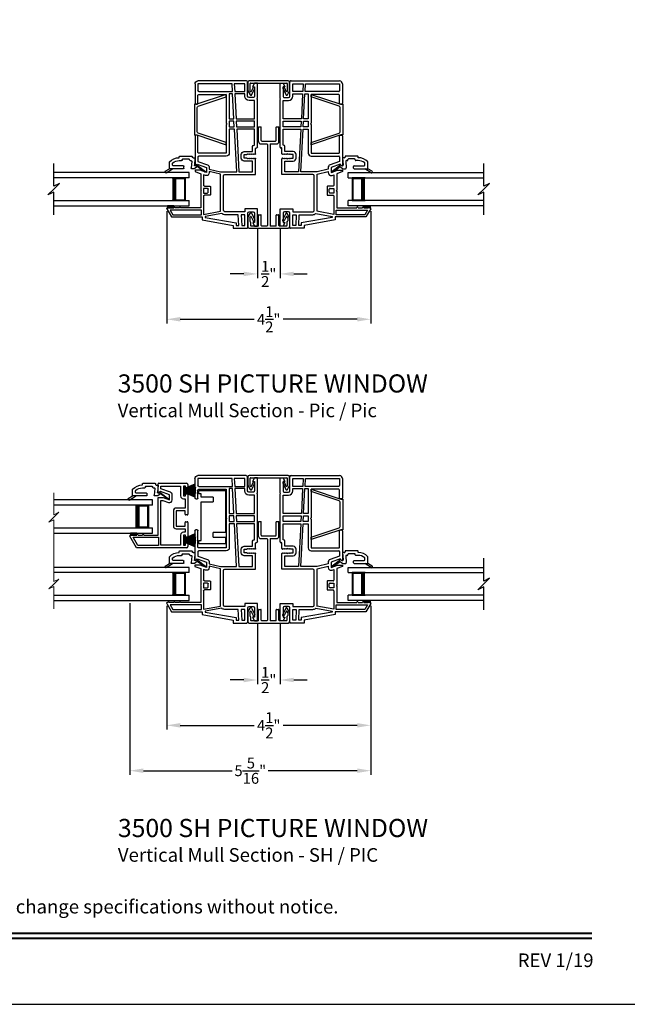
# Model space of a CAD drawing. Extents: x 102 to 170, y 88 to 132.
# Drawn here: x 121.9 to 135.3, y 88 to 109.7 of the extents above; entities that cross this region are included whole.
import ezdxf
from ezdxf.enums import TextEntityAlignment as Align

# ---------------------------------------------------------------- set-up
doc = ezdxf.new("R2010")
doc.units = 0
doc.header["$MEASUREMENT"] = 0
doc.layers.get('0').update_dxf_attribs({"linetype": 'CONTINUOUS'})
doc.layers.get('DEFPOINTS').update_dxf_attribs({"linetype": 'CONTINUOUS'})
doc.layers.add('Dim', color=7, linetype='CONTINUOUS')
doc.styles.add('Arial', font='arial.ttf')
doc.dimstyles.new('M-4', dxfattribs={"dimtxt": 0.24, "dimasz": 0.3, "dimexe": 0.09375, "dimexo": 0.0625, "dimgap": 0.09, "dimtad": 0, "dimdec": 5, "dimzin": 0, "dimdsep": 46, "dimlunit": 4, "dimtxsty": 'Arial', "dimcen": 0, "dimclrd": 7, "dimclre": 7, "dimclrt": 7, "dimadec": 0, "dimazin": 0, "dimtfac": 1, "dimtdec": 5, "dimtofl": 0, "dimtmove": 0, "dimatfit": 3, "dimfxl": 1, "dimtolj": 1, "dimtzin": 0, "dimarcsym": 0})

# ---------------------------------------------------------------- blocks, each defined once
blk = doc.blocks.new('GL BD V3 HEAD 008')
for p, q in [((-0.042, 0.205), (0.076, 0.034)), ((0.11, 0.032), (-0.029, 0.215)), ((0.076, 0.034), (0.031, -0.023)), ((0.096, -0.009), (0.11, 0.032)), ((0.031, -0.023), (0.031, -0.085)), ((0.193, -0.087), (0.048, -0.1)), ((0.271, -0.015), (0.112, -0.029)), ((0.209, -0.121), (0.209, -0.102)), ((0.224, -0.136), (0.231, -0.136)), ((0.246, -0.281), (0.246, -0.151)), ((0.271, -0.056), (0.271, -0.015)), ((0.296, -0.071), (0.286, -0.071)), ((0.311, -0.346), (0.311, -0.086)), ((0.031, -0.273), (0.031, -0.576)), ((0.046, -0.258), (0.081, -0.258)), ((0.096, -0.273), (0.096, -0.496)), ((0.209, -0.361), (0.209, -0.311)), ((0.224, -0.296), (0.231, -0.296)), ((0.274, -0.361), (0.296, -0.361)), ((-0.06, -0.649), (0.031, -0.509)), ((-0.027, -0.673), (0.031, -0.576)), ((0.031, -0.576), (0.18, -0.576)), ((0.111, -0.511), (0.146, -0.511))]:
    blk.add_line(p, q)
for centre, radius, start, end in [((-0.035, 0.21), 0.008, 37.3224, 214.6547), ((0.046, -0.085), 0.015, 180, 275), ((0.11, -0.014), 0.015, 160.5139, 275), ((0.194, -0.102), 0.015, 0, 95), ((0.224, -0.121), 0.015, 180, 270), ((0.231, -0.151), 0.015, 0.0014, 90), ((0.286, -0.056), 0.015, 180, 270), ((0.296, -0.086), 0.015, 0.0014, 90), ((0.046, -0.273), 0.015, 90, 180), ((0.081, -0.273), 0.015, 0, 90), ((-0.019, -0.361), 0.228, 320.6501, 359.9896), ((-0.019, -0.361), 0.293, 312.7796, 359.9896), ((0.224, -0.311), 0.015, 90, 180), ((0.231, -0.281), 0.015, 270, 0.0024), ((0.296, -0.346), 0.015, 270, 0.0024), ((-0.043, -0.66), 0.02, 147.0365, 320.8119), ((0.111, -0.496), 0.015, 180, 270), ((0.146, -0.496), 0.015, 270, 320.6501)]:
    blk.add_arc(centre, radius, start, end)
blk = doc.blocks.new('WES V3 SH 5')
for p, q in [((0.375, 0.5), (0.089, 0.5)), ((0.089, 0.5), (0.089, 0)), ((0.089, 0), (0.089, 0)), ((0.089, 0), (0.375, 0))]:
    blk.add_line(p, q)
for points, const_width in [([(0.089, 0.485), (0.33, 0.485)], 0.03), ([(0.104, 0.485), (0.104, 0.015)], 0.03), ([(0.33, 0.5), (0.33, 0)], 0.09), ([(0.089, 0.015), (0.33, 0.015)], 0.03)]:
    blk.add_lwpolyline(points, dxfattribs=dict(const_width=const_width))
at = {"lineweight": 18}
blk.add_point((0.375, 0.5), dxfattribs=at)
blk = doc.blocks.new('A$C5D900A53')
for p, q in [((0, 0.73), (2.988, 0.73)), ((0, 0.615), (0, 0.73)), ((0, 0.615), (2.988, 0.615)), ((2.988, 0.115), (0, 0.115)), ((0, 0), (0, 0.115)), ((2.988, 0), (0, 0))]:
    blk.add_line(p, q)
blk.add_blockref('WES V3 SH 5', (0, 0.115))
blk = doc.blocks.new('A$C63267E99')
for p, q in [((0.696, 0.256), (0.568, 0.128)), ((0.632, 0.128), (0.696, 0.256)), ((0.504, 0.128), (0, 0.128)), ((0.44, 0), (0.504, 0.128)), ((0.568, 0.128), (0.44, 0)), ((1.136, 0.128), (0.632, 0.128))]:
    blk.add_line(p, q)
blk = doc.blocks.new('INT 13mm MULL COVER')
for p, q in [((-0.05, 0.179), (-0.05, -0.679)), ((0, 0.209), (-0.02, 0.209)), ((0.172, 0.209), (0, 0.209)), ((0, -0.649), (0, 0.149)), ((0.01, 0.159), (0.178, 0.159)), ((0.202, 0.145), (0.096, 0.096)), ((0.113, 0.06), (0.254, 0.125)), ((0.255, 0.161), (0.172, 0.209)), ((0.178, 0.159), (0.202, 0.145)), ((0.096, -0.596), (0.202, -0.645)), ((0.254, -0.625), (0.113, -0.56)), ((0.202, -0.645), (0.178, -0.659)), ((-0.02, -0.709), (0, -0.709)), ((0, -0.709), (0.172, -0.709)), ((0.178, -0.659), (0.01, -0.659)), ((0.172, -0.709), (0.255, -0.661))]:
    blk.add_line(p, q)
for centre, radius, start, end in [((-0.02, 0.179), 0.03, 90, 180), ((0.01, 0.149), 0.01, 90, 180), ((0.104, 0.078), 0.02, 115, 295), ((0.245, 0.143), 0.02, 295, 60), ((0.01, -0.649), 0.01, 180, 270), ((0.104, -0.578), 0.02, 65, 245), ((0.245, -0.643), 0.02, 300, 65), ((-0.02, -0.679), 0.03, 180, 270)]:
    blk.add_arc(centre, radius, start, end)
blk = doc.blocks.new('A$C15193A32')
for p, q in [((0.234, 1.911), (0.234, 2.226)), ((0.244, 2.236), (0.284, 2.236)), ((0.294, 1.936), (0.294, 2.226)), ((0.624, 1.936), (0.624, 2.226)), ((0.634, 2.236), (0.674, 2.236)), ((0.684, 1.911), (0.684, 2.226)), ((0.284, 1.861), (0.419, 1.861)), ((0.309, 1.921), (0.609, 1.921)), ((0.429, 1.851), (0.429, 0.06)), ((0.489, 1.851), (0.489, 0.06)), ((0.499, 1.861), (0.634, 1.861)), ((0, 0.236), (0, 0.03)), ((0.001, 0.241), (0.05, 0.325)), ((0.04, 0.226), (0.04, 0.164)), ((0.041, 0.231), (0.055, 0.255)), ((0.073, 0.254), (0.115, 0.164)), ((0.085, 0.323), (0.152, 0.181)), ((0.234, 0.06), (0.234, 0.29)), ((0.244, 0.3), (0.284, 0.3)), ((0.294, 0.06), (0.294, 0.29)), ((0.624, 0.06), (0.624, 0.29)), ((0.634, 0.3), (0.674, 0.3)), ((0.684, 0.06), (0.684, 0.29)), ((0.833, 0.323), (0.766, 0.181)), ((0.845, 0.254), (0.803, 0.164)), ((0.877, 0.231), (0.863, 0.255)), ((0.917, 0.241), (0.868, 0.325)), ((0.878, 0.226), (0.878, 0.164)), ((0.918, 0.236), (0.918, 0.03)), ((0.03, 0), (0.888, 0)), ((0.057, 0.143), (0.043, 0.157)), ((0.06, 0.136), (0.06, 0.06)), ((0.224, 0.05), (0.07, 0.05)), ((0.419, 0.05), (0.304, 0.05)), ((0.614, 0.05), (0.499, 0.05)), ((0.853, 0.05), (0.694, 0.05)), ((0.858, 0.136), (0.858, 0.06)), ((0.861, 0.143), (0.875, 0.157))]:
    blk.add_line(p, q)
for centre, radius, start, end in [((0.244, 2.226), 0.01, 90, 180), ((0.284, 2.226), 0.01, 0, 90), ((0.634, 2.226), 0.01, 90, 180), ((0.674, 2.226), 0.01, 0, 90), ((0.284, 1.911), 0.05, 180, 270), ((0.309, 1.936), 0.015, 180, 270), ((0.419, 1.851), 0.01, 360, 90), ((0.499, 1.851), 0.01, 90, 180), ((0.609, 1.936), 0.015, 270, 0), ((0.634, 1.911), 0.05, 270, 0), ((0.01, 0.236), 0.01, 150, 180), ((0.05, 0.226), 0.01, 150, 180), ((0.067, 0.315), 0.02, 25, 150), ((0.064, 0.25), 0.01, 25, 150), ((0.244, 0.29), 0.01, 90, 180), ((0.284, 0.29), 0.01, 0, 90), ((0.634, 0.29), 0.01, 90, 180), ((0.674, 0.29), 0.01, 0, 90), ((0.851, 0.315), 0.02, 30, 155), ((0.854, 0.25), 0.01, 30, 155), ((0.868, 0.226), 0.01, 0, 30), ((0.908, 0.236), 0.01, 0, 30), ((0.03, 0.03), 0.03, 180, 270), ((0.05, 0.164), 0.01, 180, 225), ((0.05, 0.136), 0.01, 0, 45), ((0.07, 0.06), 0.01, 180, 270), ((0.134, 0.172), 0.02, 205, 25), ((0.224, 0.06), 0.01, 270, 0), ((0.304, 0.06), 0.01, 180, 270), ((0.419, 0.06), 0.01, 270, 360), ((0.499, 0.06), 0.01, 180, 270), ((0.614, 0.06), 0.01, 270, 0), ((0.694, 0.06), 0.01, 180, 270), ((0.784, 0.172), 0.02, 155, 335), ((0.848, 0.06), 0.01, 270, 0), ((0.868, 0.136), 0.01, 135, 180), ((0.868, 0.164), 0.01, 315, 0), ((0.888, 0.03), 0.03, 270, 0)]:
    blk.add_arc(centre, radius, start, end)
blk = doc.blocks.new('*D330')
at = {"layer": 'DEFPOINTS', "color": 0, "transparency": 16777216}
for p in [(125.168, 105.548), (129.667, 105.548), (125.168, 103.104)]:
    blk.add_point(p, dxfattribs=at)
at = {"layer": 'Dim', "color": 7, "lineweight": -2, "transparency": 16777216}
for p, q in [((125.168, 105.486), (125.168, 103.01)), ((129.667, 105.486), (129.667, 103.01)), ((125.468, 103.104), (127.097, 103.104)), ((129.367, 103.104), (127.737, 103.104))]:
    blk.add_line(p, q, dxfattribs=at)
at = {"layer": 'Dim', "color": 7, "transparency": 16777216}
for points in [[(125.468, 103.154), (125.468, 103.054), (125.168, 103.104)], [(129.367, 103.154), (129.367, 103.054), (129.667, 103.104)]]:
    blk.add_solid(points, dxfattribs=at)
at = {"layer": 'Dim', "color": 7, "transparency": 16777216, "insert": (127.417, 103.104), "char_height": 0.24, "attachment_point": 5, "style": 'Arial'}
blk.add_mtext('\\A1;4{\\H1x;\\S1/2;}"', dxfattribs=at)
blk = doc.blocks.new('*D331')
at = {"layer": 'DEFPOINTS', "color": 0, "transparency": 16777216}
for p in [(127.167, 105.16), (127.667, 105.16), (127.167, 104.104)]:
    blk.add_point(p, dxfattribs=at)
at = {"layer": 'Dim', "color": 7, "lineweight": -2, "transparency": 16777216}
for p, q in [((127.167, 105.098), (127.167, 104.01)), ((127.667, 105.098), (127.667, 104.01)), ((126.867, 104.104), (126.567, 104.104)), ((127.967, 104.104), (128.267, 104.104))]:
    blk.add_line(p, q, dxfattribs=at)
at = {"layer": 'Dim', "color": 7, "transparency": 16777216}
for points in [[(126.867, 104.154), (126.867, 104.054), (127.167, 104.104)], [(127.967, 104.154), (127.967, 104.054), (127.667, 104.104)]]:
    blk.add_solid(points, dxfattribs=at)
at = {"layer": 'Dim', "color": 7, "transparency": 16777216, "insert": (127.417, 104.104), "char_height": 0.24, "attachment_point": 5, "style": 'Arial'}
blk.add_mtext('\\A1;{\\H1x;\\S1/2;}"', dxfattribs=at)
blk = doc.blocks.new('A$C7D9E70CE')
for p, q in [((0, 1.18), (0.59, 1.18)), ((0, 1.105), (0, 1.18)), ((0.05, 1.105), (0, 1.105)), ((0.05, 1.031), (0.05, 1.105)), ((0.59, 1.177), (0.59, 0.249)), ((0.32, 1.031), (0.05, 1.031)), ((0.05, 0.931), (0.32, 0.931)), ((0.05, 0.075), (0.05, 0.931)), ((0.32, 1.031), (0.32, 0.931)), ((0.32, 0.149), (0.32, 0.249)), ((0.59, 0.249), (0.32, 0.249)), ((0, 0.075), (0.05, 0.075)), ((0, 0), (0, 0.075)), ((0.59, 0), (0, 0)), ((0.32, 0.149), (0.59, 0.149)), ((0.59, 0.149), (0.59, 0.003))]:
    blk.add_line(p, q)
for centre, start, end in [((0.55, 1.177), 359.9995, 4.3009), ((0.55, 0.003), 355.6988, 0.0007)]:
    blk.add_arc(centre, 0.04, start, end)
blk = doc.blocks.new('A$C13B33903')
for p, q in [((0, 0.235), (0.003, 0.235)), ((0, 0.048), (0, 0.235)), ((0.003, 0.185), (0.233, 0.282)), ((0.233, 0.281), (0.003, 0.184)), ((0.003, 0.182), (0.239, 0.259)), ((0.239, 0.258), (0.003, 0.181)), ((0.003, 0.235), (0.003, 0.185)), ((0.003, 0.177), (0.245, 0.233)), ((0.245, 0.232), (0.003, 0.176)), ((0.233, 0.282), (0.233, 0.281)), ((0.239, 0.259), (0.239, 0.258)), ((0.245, 0.233), (0.245, 0.232)), ((0.003, 0.048), (0, 0.048)), ((0.003, 0.171), (0.248, 0.214)), ((0.248, 0.213), (0.003, 0.17)), ((0.003, 0.164), (0.25, 0.194)), ((0.25, 0.193), (0.003, 0.163)), ((0.003, 0.184), (0.003, 0.182)), ((0.003, 0.181), (0.003, 0.177)), ((0.003, 0.176), (0.003, 0.171)), ((0.003, 0.153), (0.252, 0.171)), ((0.252, 0.17), (0.003, 0.152)), ((0.003, 0.17), (0.003, 0.164)), ((0.003, 0.163), (0.003, 0.153)), ((0.003, 0.15), (0.253, 0.154)), ((0.253, 0.153), (0.003, 0.149)), ((0.003, 0.152), (0.003, 0.15)), ((0.003, 0.149), (0.003, 0.144)), ((0.003, 0.144), (0.253, 0.144)), ((0.253, 0.139), (0.003, 0.139)), ((0.003, 0.139), (0.003, 0.134)), ((0.003, 0.134), (0.253, 0.129)), ((0.003, 0.133), (0.003, 0.13)), ((0.253, 0.128), (0.003, 0.133)), ((0.003, 0.13), (0.252, 0.113)), ((0.003, 0.129), (0.003, 0.119)), ((0.252, 0.112), (0.003, 0.129)), ((0.003, 0.119), (0.25, 0.089)), ((0.003, 0.118), (0.003, 0.112)), ((0.25, 0.088), (0.003, 0.118)), ((0.003, 0.112), (0.248, 0.069)), ((0.003, 0.111), (0.003, 0.106)), ((0.248, 0.068), (0.003, 0.111)), ((0.003, 0.106), (0.245, 0.05)), ((0.003, 0.105), (0.003, 0.102)), ((0.245, 0.049), (0.003, 0.105)), ((0.003, 0.102), (0.239, 0.025)), ((0.003, 0.1), (0.003, 0.098)), ((0.239, 0.024), (0.003, 0.1)), ((0.003, 0.098), (0.233, 0.001)), ((0.003, 0.097), (0.003, 0.048)), ((0.233, 0), (0.003, 0.097)), ((0.233, 0.001), (0.233, 0)), ((0.239, 0.025), (0.239, 0.024)), ((0.245, 0.05), (0.245, 0.049)), ((0.248, 0.214), (0.248, 0.213)), ((0.248, 0.069), (0.248, 0.068)), ((0.25, 0.194), (0.25, 0.193)), ((0.25, 0.089), (0.25, 0.088)), ((0.252, 0.171), (0.252, 0.17)), ((0.252, 0.113), (0.252, 0.112)), ((0.253, 0.154), (0.253, 0.153)), ((0.253, 0.129), (0.253, 0.128))]:
    blk.add_line(p, q)
blk.add_arc((-0.279, 0.141), 0.533, 359.7311, 0.2689)
blk = doc.blocks.new('A$C549C7B05')
for p, q in [((0.625, 1.225), (0.625, 1.406)), ((0.64, 1.421), (1.251, 1.421)), ((0.685, 1.299), (0.685, 1.361)), ((0.685, 1.361), (1.121, 1.361)), ((1.121, 1.361), (1.121, 1.141)), ((1.181, 1.361), (1.181, 1.141)), ((1.231, 1.361), (1.181, 1.361)), ((1.231, 1.331), (1.231, 1.361)), ((1.266, 1.316), (1.246, 1.316)), ((1.281, 1.391), (1.281, 1.331)), ((0.625, 1.105), (0.736, 1.105)), ((0.625, 0.28), (0.625, 1.105)), ((0.675, 1.239), (0.651, 1.215)), ((0.875, 1.166), (0.675, 1.239)), ((0.896, 1.223), (0.685, 1.299)), ((0.736, 1.105), (0.875, 1.055)), ((0.875, 1.055), (0.875, 1.166)), ((0.935, 1.055), (0.935, 1.166)), ((1.181, 1.141), (1.231, 1.141)), ((1.231, 1.141), (1.231, 1.171)), ((1.246, 1.186), (1.266, 1.186)), ((1.281, 1.171), (1.281, 0.737)), ((0.685, 0.06), (0.685, 1.045)), ((0.685, 1.045), (0.725, 1.045)), ((0.725, 1.045), (0.854, 0.998)), ((1.221, 0.875), (1.021, 0.875)), ((1.181, 1.081), (1.221, 1.081)), ((1.221, 1.081), (1.221, 0.875)), ((0.961, 0.815), (0.961, 0.479)), ((1.021, 0.815), (1.021, 0.479)), ((1.221, 0.815), (1.021, 0.815)), ((1.221, 0.737), (1.221, 0.815)), ((1.266, 0.722), (1.236, 0.722)), ((1.021, 0.479), (1.221, 0.479)), ((1.221, 0.479), (1.221, 0.557)), ((1.236, 0.572), (1.266, 0.572)), ((1.281, 0.557), (1.281, 0.25)), ((0.151, 0), (0.002, 0.258)), ((0.015, 0.28), (0.03, 0.28)), ((0.061, 0.28), (0.155, 0.28)), ((0.076, 0.23), (0.635, 0.23)), ((0.18, 0.05), (0.076, 0.23)), ((0.186, 0.28), (0.28, 0.28)), ((0.311, 0.28), (0.625, 0.28)), ((0.635, 0.23), (0.635, 0.05)), ((1.021, 0.419), (1.221, 0.419)), ((1.121, 0.28), (1.121, 0.06)), ((1.221, 0.34), (1.181, 0.34)), ((1.181, 0.28), (1.181, 0.06)), ((1.231, 0.28), (1.181, 0.28)), ((1.221, 0.419), (1.221, 0.34)), ((1.231, 0.25), (1.231, 0.28)), ((1.266, 0.235), (1.246, 0.235)), ((1.251, 0), (0.151, 0)), ((0.635, 0.05), (0.18, 0.05)), ((1.121, 0.06), (0.685, 0.06)), ((1.181, 0.06), (1.231, 0.06)), ((1.231, 0.06), (1.231, 0.09)), ((1.246, 0.105), (1.266, 0.105)), ((1.281, 0.09), (1.281, 0.03))]:
    blk.add_line(p, q)
for centre, radius, start, end in [((0.64, 1.406), 0.015, 90.0062, 179.995), ((1.246, 1.331), 0.015, 180.005, 269.9983), ((1.251, 1.391), 0.03, 359.9969, 90.002), ((1.266, 1.331), 0.015, 269.9985, 0.0026), ((0.64, 1.225), 0.015, 180, 314.9996), ((0.875, 1.166), 0.06, 359.9999, 70), ((1.181, 1.141), 0.06, 180.0007, 269.9994), ((1.246, 1.171), 0.015, 90.0012, 179.9954), ((1.266, 1.171), 0.015, 359.9969, 90.002), ((0.875, 1.055), 0.06, 250, 359.9999), ((1.021, 0.815), 0.06, 90.0005, 179.9994), ((1.236, 0.737), 0.015, 179.9964, 270.0024), ((1.266, 0.737), 0.015, 269.9976, 0.0036), ((1.021, 0.479), 0.06, 180.0006, 269.9994), ((1.236, 0.557), 0.015, 89.9978, 180.0033), ((1.266, 0.557), 0.015, 359.9967, 90.0022), ((0.015, 0.265), 0.015, 89.9977, 210), ((0.045, 0.28), 0.0154, 359.9989, 180.0011), ((0.17, 0.28), 0.0154, 0.0011, 179.9989), ((0.295, 0.28), 0.0154, 359.9989, 180.0011), ((1.181, 0.28), 0.06, 90.0006, 179.9994), ((1.246, 0.25), 0.015, 180.0044, 269.999), ((1.266, 0.25), 0.015, 269.9978, 0.0033), ((1.246, 0.09), 0.015, 90.001, 179.9955), ((1.251, 0.03), 0.03, 269.9979, 0.0032), ((1.266, 0.09), 0.015, 359.9968, 90.0021)]:
    blk.add_arc(centre, radius, start, end)
blk = doc.blocks.new('A$C35677548')
at = {"color": 7, "lineweight": 15}
for p, q in [((0.108, 2.556), (0.108, 2.073)), ((0.108, 2.019), (0, 1.911)), ((0, 1.911), (0.108, 1.965)), ((0.108, 2.073), (0.217, 2.128)), ((0.217, 2.128), (0.108, 2.019)), ((0.108, 1.965), (0.108, 0.601)), ((0.217, 0.655), (0.108, 0.547)), ((0.108, 0.601), (0.217, 0.655)), ((0.108, 0.547), (0, 0.439)), ((0, 0.439), (0.108, 0.493)), ((0.108, 0.493), (0.108, 0))]:
    blk.add_line(p, q, dxfattribs=at)
blk = doc.blocks.new('A$C24B725DC')
for p, q in [((0, 0.73), (2.176, 0.73)), ((0, 0.615), (0, 0.73)), ((0, 0.615), (2.176, 0.615)), ((2.176, 0.115), (0, 0.115)), ((0, 0), (0, 0.115)), ((2.176, 0), (0, 0))]:
    blk.add_line(p, q)
blk.add_blockref('WES V3 SH 5', (0, 0.115))
blk = doc.blocks.new('*D336')
at = {"layer": 'DEFPOINTS', "color": 0, "transparency": 16777216}
for p in [(125.168, 96.845), (129.667, 96.845), (125.168, 94.151)]:
    blk.add_point(p, dxfattribs=at)
at = {"layer": 'Dim', "color": 7, "lineweight": -2, "transparency": 16777216}
for p, q in [((125.168, 96.783), (125.168, 94.057)), ((129.667, 96.783), (129.667, 94.057)), ((125.468, 94.151), (127.097, 94.151)), ((129.367, 94.151), (127.737, 94.151))]:
    blk.add_line(p, q, dxfattribs=at)
at = {"layer": 'Dim', "color": 7, "transparency": 16777216}
for points in [[(125.468, 94.201), (125.468, 94.101), (125.168, 94.151)], [(129.367, 94.201), (129.367, 94.101), (129.667, 94.151)]]:
    blk.add_solid(points, dxfattribs=at)
at = {"layer": 'Dim', "color": 7, "transparency": 16777216, "insert": (127.417, 94.151), "char_height": 0.24, "attachment_point": 5, "style": 'Arial'}
blk.add_mtext('\\A1;4{\\H1x;\\S1/2;}"', dxfattribs=at)
blk = doc.blocks.new('*D337')
at = {"layer": 'DEFPOINTS', "color": 0, "transparency": 16777216}
for p in [(124.355, 96.904), (129.667, 96.845), (124.355, 93.151)]:
    blk.add_point(p, dxfattribs=at)
at = {"layer": 'Dim', "color": 7, "lineweight": -2, "transparency": 16777216}
for p, q in [((124.355, 96.841), (124.355, 93.057)), ((129.667, 96.783), (129.667, 93.057)), ((124.655, 93.151), (126.614, 93.151)), ((129.367, 93.151), (127.407, 93.151))]:
    blk.add_line(p, q, dxfattribs=at)
at = {"layer": 'Dim', "color": 7, "transparency": 16777216}
for points in [[(124.655, 93.201), (124.655, 93.101), (124.355, 93.151)], [(129.367, 93.201), (129.367, 93.101), (129.667, 93.151)]]:
    blk.add_solid(points, dxfattribs=at)
at = {"layer": 'Dim', "color": 7, "transparency": 16777216, "insert": (127.011, 93.151), "char_height": 0.24, "attachment_point": 5, "style": 'Arial'}
blk.add_mtext('\\A1;5{\\H1x;\\S5/16;}"', dxfattribs=at)
blk = doc.blocks.new('*D338')
at = {"layer": 'DEFPOINTS', "color": 0, "transparency": 16777216}
for p in [(127.167, 96.457), (127.667, 96.457), (127.167, 95.151)]:
    blk.add_point(p, dxfattribs=at)
at = {"layer": 'Dim', "color": 7, "lineweight": -2, "transparency": 16777216}
for p, q in [((127.167, 96.395), (127.167, 95.057)), ((127.667, 96.395), (127.667, 95.057)), ((126.867, 95.151), (126.567, 95.151)), ((127.967, 95.151), (128.267, 95.151))]:
    blk.add_line(p, q, dxfattribs=at)
at = {"layer": 'Dim', "color": 7, "transparency": 16777216}
for points in [[(126.867, 95.201), (126.867, 95.101), (127.167, 95.151)], [(127.967, 95.201), (127.967, 95.101), (127.667, 95.151)]]:
    blk.add_solid(points, dxfattribs=at)
at = {"layer": 'Dim', "color": 7, "transparency": 16777216, "insert": (127.417, 95.151), "char_height": 0.24, "attachment_point": 5, "style": 'Arial'}
blk.add_mtext('\\A1;{\\H1x;\\S1/2;}"', dxfattribs=at)
blk = doc.blocks.new('A$C3082730A')
for p, q in [((0, 3.2), (0.065, 3.2)), ((0, 2.863), (0, 3.2)), ((0.065, 3.2), (0.105, 3.121)), ((0.065, 3.121), (0.065, 2.915)), ((0.105, 3.121), (0.065, 3.121)), ((0.215, 2.915), (0.215, 3.221)), ((0.244, 3.25), (1.31, 3.25)), ((0.28, 3.013), (0.28, 3.185)), ((0.28, 3.185), (0.509, 3.185)), ((0.509, 3.185), (0.5, 3.013)), ((0.55, 3.013), (0.559, 3.185)), ((0.559, 3.185), (1.31, 3.185)), ((1.31, 3.185), (1.31, 3.029)), ((1.375, 3.185), (1.375, 2.754)), ((0.01, 2.853), (0, 2.863)), ((0, 2.843), (0.01, 2.853)), ((0, 1.787), (0, 2.843)), ((0.095, 2.885), (0.185, 2.885)), ((0.5, 3.013), (0.28, 3.013)), ((0.28, 2.915), (0.28, 2.963)), ((0.28, 2.963), (0.497, 2.963)), ((0.497, 2.963), (0.469, 2.415)), ((0.519, 2.415), (0.547, 2.963)), ((0.547, 2.963), (0.62, 2.963)), ((1.294, 3.013), (0.55, 3.013)), ((0.62, 2.963), (0.62, 2.415)), ((0.685, 2.948), (0.685, 2.317)), ((1.294, 2.948), (0.685, 2.948)), ((1.31, 2.754), (1.31, 2.932)), ((0.065, 2.415), (0.065, 2.82)), ((0.065, 2.82), (0.185, 2.82)), ((1.359, 2.738), (1.326, 2.738)), ((0.469, 2.415), (0.065, 2.415)), ((0.62, 2.415), (0.519, 2.415)), ((0.065, 2.365), (0.466, 2.365)), ((0.065, 2.239), (0.065, 2.365)), ((0.459, 2.239), (0.065, 2.239)), ((0.065, 1.832), (0.065, 2.189)), ((0.065, 2.189), (0.457, 2.189)), ((0.457, 2.189), (0.407, 1.243)), ((0.457, 1.243), (0.507, 2.189)), ((0.466, 2.365), (0.459, 2.239)), ((0.507, 2.189), (0.62, 2.189)), ((0.509, 2.239), (0.516, 2.365)), ((0.62, 2.239), (0.509, 2.239)), ((0.516, 2.365), (0.62, 2.365)), ((0.62, 2.365), (0.62, 2.239)), ((0.62, 2.189), (0.62, 1.656)), ((0.685, 2.317), (0.67, 2.302)), ((0.67, 2.302), (0.685, 2.287)), ((0.685, 2.287), (0.685, 1.656)), ((1.31, 1.672), (1.31, 2.036)), ((1.326, 2.052), (1.359, 2.052)), ((1.375, 2.036), (1.375, 1.398)), ((0.025, 1.772), (0.015, 1.772)), ((0.04, 1.642), (0.04, 1.757)), ((0.075, 1.832), (0.065, 1.832)), ((0.105, 1.692), (0.105, 1.802)), ((0.04, 1.185), (0.04, 1.532)), ((0.07, 1.642), (0.055, 1.627)), ((0.055, 1.547), (0.07, 1.532)), ((0.085, 1.627), (0.07, 1.642)), ((0.07, 1.532), (0.085, 1.547)), ((0.1, 1.642), (0.085, 1.627)), ((0.085, 1.547), (0.1, 1.532)), ((0.115, 1.627), (0.1, 1.642)), ((0.1, 1.532), (0.115, 1.547)), ((0.29, 1.692), (0.105, 1.692)), ((0.13, 1.642), (0.115, 1.627)), ((0.115, 1.547), (0.13, 1.532)), ((0.145, 1.627), (0.13, 1.642)), ((0.13, 1.532), (0.145, 1.547)), ((0.16, 1.642), (0.145, 1.627)), ((0.145, 1.547), (0.16, 1.532)), ((0.175, 1.627), (0.16, 1.642)), ((0.16, 1.532), (0.175, 1.547)), ((0.19, 1.642), (0.175, 1.627)), ((0.175, 1.547), (0.19, 1.532)), ((0.205, 1.627), (0.19, 1.642)), ((0.19, 1.532), (0.205, 1.547)), ((0.22, 1.642), (0.205, 1.627)), ((0.205, 1.547), (0.22, 1.532)), ((0.235, 1.627), (0.22, 1.642)), ((0.22, 1.532), (0.235, 1.547)), ((0.29, 1.627), (0.235, 1.627)), ((0.235, 1.547), (0.29, 1.547)), ((0.29, 1.547), (0.29, 1.627)), ((0.355, 1.547), (0.355, 1.627)), ((0.685, 1.656), (1.294, 1.656)), ((0.685, 1.591), (1.294, 1.591)), ((1.31, 1.575), (1.31, 1.476)), ((0.105, 1.243), (0.105, 1.482)), ((0.105, 1.482), (0.29, 1.482)), ((1.06, 1.339), (1.06, 1.302)), ((1.31, 1.476), (1.102, 1.4)), ((1.325, 1.412), (1.125, 1.339)), ((1.125, 1.339), (1.125, 1.227)), ((1.349, 1.387), (1.325, 1.412)), ((0.72, 1.185), (0.04, 1.185)), ((0.407, 1.243), (0.105, 1.243)), ((0.815, 1.243), (0.457, 1.243)), ((0.75, 0.395), (0.75, 1.155)), ((1.06, 1.302), (0.815, 1.243)), ((0.815, 1.192), (1.06, 1.25)), ((0.815, 0.395), (0.815, 1.192)), ((1.06, 1.25), (1.06, 1.227)), ((1.125, 1.227), (1.264, 1.278)), ((1.147, 1.166), (1.185, 1.18)), ((1.185, 1.18), (1.185, 0.944)), ((1.375, 1.249), (1.25, 1.204)), ((1.25, 1.204), (1.25, 0.838)), ((1.264, 1.278), (1.375, 1.278)), ((1.375, 1.278), (1.375, 1.249)), ((1.035, 0.913), (1.035, 0.744)), ((1.169, 0.929), (1.051, 0.929)), ((1.101, 0.879), (1.185, 0.879)), ((1.185, 0.879), (1.185, 0.778)), ((1.051, 0.728), (1.169, 0.728)), ((1.085, 0.794), (1.085, 0.863)), ((1.185, 0.778), (1.101, 0.778)), ((1.185, 0.713), (1.185, 0.307)), ((1.25, 0.838), (1.24, 0.828)), ((1.24, 0.828), (1.25, 0.818)), ((1.25, 0.818), (1.25, 0.453)), ((1.25, 0.453), (1.69, 0.453)), ((1.72, 0.453), (1.815, 0.453)), ((1.845, 0.453), (1.94, 0.453)), ((1.97, 0.453), (1.985, 0.453)), ((0, 0.43), (0.279, 0.43)), ((0, 0.05), (0, 0.43)), ((0.065, 0.335), (0.065, 0.129)), ((0.184, 0.365), (0.095, 0.365)), ((0.214, 0.016), (0.214, 0.335)), ((0.279, 0.43), (0.279, 0.365)), ((0.279, 0.365), (0.72, 0.365)), ((0.279, 0.065), (0.279, 0.3)), ((0.279, 0.3), (0.358, 0.3)), ((0.358, 0.3), (0.345, 0.065)), ((0.41, 0.065), (0.423, 0.3)), ((0.423, 0.3), (0.72, 0.3)), ((1.15, 0.24), (0.466, 0.12)), ((0.787, 0.328), (1.15, 0.262)), ((1.185, 0.307), (0.813, 0.374)), ((1.15, 0.262), (1.15, 0.24)), ((1.215, 0.25), (1.215, 0.185)), ((1.893, 0.25), (1.215, 0.25)), ((1.235, 0.3), (1.235, 0.403)), ((1.235, 0.403), (1.924, 0.403)), ((1.865, 0.3), (1.235, 0.3)), ((1.924, 0.403), (1.865, 0.3)), ((1.998, 0.431), (1.893, 0.25)), ((0.065, 0.05), (0, 0.05)), ((0.104, 0.129), (0.065, 0.05)), ((0.065, 0.129), (0.104, 0.129)), ((0.531, 0), (0.229, 0)), ((0.345, 0.065), (0.279, 0.065)), ((0.466, 0.065), (0.41, 0.065)), ((0.466, 0.12), (0.466, 0.065)), ((1.215, 0.185), (0.531, 0.065)), ((0.531, 0.065), (0.531, 0))]:
    blk.add_line(p, q)
for centre, radius, start, end in [((0.244, 3.221), 0.0295, 89.9999, 180.0016), ((1.31, 3.185), 0.065, 0.0002, 89.6144), ((0.095, 2.915), 0.03, 180.0006, 270.0006), ((0.185, 2.915), 0.095, 270.0003, 359.9996), ((0.185, 2.915), 0.03, 269.9994, 359.9994), ((1.294, 3.029), 0.016, 270.002, 0.0004), ((1.294, 2.932), 0.016, 359.9994, 89.9984), ((1.326, 2.754), 0.016, 179.9999, 270.0022), ((1.359, 2.754), 0.016, 270.002, 0.0001), ((1.326, 2.036), 0.016, 90.0019, 180.0003), ((1.359, 2.036), 0.016, 359.9997, 89.9981), ((0.015, 1.787), 0.015, 180.0045, 269.9999), ((0.025, 1.757), 0.015, 359.997, 90.0034), ((0.075, 1.802), 0.03, 0.0006, 90.0005), ((0.055, 1.642), 0.015, 180.7107, 269.9831), ((0.055, 1.532), 0.015, 90.0055, 179.9956), ((0.29, 1.627), 0.065, 0.0001, 90.0001), ((0.29, 1.547), 0.065, 270.252, 0.0012), ((0.685, 1.656), 0.065, 179.9986, 270.0011), ((1.294, 1.672), 0.016, 269.9977, 0.0003), ((1.294, 1.575), 0.016, 359.9997, 90.0023), ((1.125, 1.339), 0.065, 110.6625, 179.9998), ((1.36, 1.398), 0.015, 225.0042, 360), ((0.72, 1.155), 0.03, 0.0006, 89.9983), ((1.125, 1.227), 0.065, 180.0007, 289.9951), ((1.051, 0.913), 0.016, 89.9973, 180.0006), ((1.101, 0.863), 0.016, 89.9978, 180.0001), ((1.169, 0.944), 0.0156, 270.0038, 359.9959), ((1.051, 0.744), 0.016, 179.9994, 270.0027), ((1.101, 0.794), 0.0156, 180.0044, 269.9962), ((1.169, 0.713), 0.0156, 0.0041, 89.9962), ((1.705, 0.453), 0.015, 0, 180), ((1.83, 0.453), 0.015, 359.9989, 180.0011), ((1.955, 0.453), 0.015, 359.9994, 180.0006), ((1.985, 0.438), 0.015, 330.0002, 90.0015), ((0.095, 0.335), 0.03, 89.9996, 179.9993), ((0.184, 0.335), 0.03, 0.0007, 90.0004), ((0.72, 0.395), 0.03, 270.0019, 359.9993), ((0.72, 0.395), 0.095, 269.9995, 315.0006), ((0.72, 0.395), 0.0949, 347.2362, 0.0037), ((0.229, 0.016), 0.0156, 179.9965, 269.9997)]:
    blk.add_arc(centre, radius, start, end)

msp = doc.modelspace()

# ---------------------------------------------------------------- hatches: boundary and pattern name
h = msp.add_hatch(color=256)
h.dxf.hatch_style = 1
h.paths.add_polyline_path([(125.182596, 105.607121), (125.182596, 105.563371), (125.322595, 105.563371), (125.322595, 105.607121)])
h = msp.add_hatch(color=256)
h.dxf.hatch_style = 1
h.paths.add_polyline_path([(129.651686, 105.607121), (129.651686, 105.563371), (129.511686, 105.563371), (129.511686, 105.607121)])
h = msp.add_hatch(color=256)
h.dxf.hatch_style = 1
h.paths.add_polyline_path([(124.369641, 98.390784), (124.369641, 98.347034), (124.509641, 98.347034), (124.509641, 98.390784)])
h = msp.add_hatch(color=256)
h.dxf.hatch_style = 1
h.paths.add_polyline_path([(129.651686, 96.903945), (129.651686, 96.860195), (129.511686, 96.860195), (129.511686, 96.903945)])

# ---------------------------------------------------------------- linework, layer by layer
for points in [[(102.000001, 132), (102.000001, 88), (136.000001, 88), (136.000001, 132)], [(125.182596, 105.607121), (125.182596, 105.563371), (125.322595, 105.563371), (125.322595, 105.607121)], [(129.651686, 105.607121), (129.651686, 105.563371), (129.511686, 105.563371), (129.511686, 105.607121)], [(124.369641, 98.390784), (124.369641, 98.347034), (124.509641, 98.347034), (124.509641, 98.390784)], [(129.651686, 96.903945), (129.651686, 96.860195), (129.511686, 96.860195), (129.511686, 96.903945)]]:
    msp.add_lwpolyline(points, close=True)
for points in [[(126.482677, 107.00281), (125.863588, 107.209636, -0.322637171), (125.843094, 107.23809), (125.843094, 107.773086, -0.322358914), (125.863559, 107.801531), (126.482677, 108.00906), (126.482677, 108.061144), (125.831983, 107.843783), (125.782677, 107.843783), (125.782677, 107.167394), (125.831983, 107.167394), (126.482677, 106.950033)], [(128.353229, 107.00281), (128.972318, 107.209636, 0.322637171), (128.992812, 107.23809), (128.992812, 107.773086, 0.322358914), (128.972347, 107.801531), (128.353229, 108.00906), (128.353229, 108.061144), (129.003923, 107.843783), (129.053229, 107.843783), (129.053229, 107.167394), (129.003923, 107.167394), (128.353229, 106.950033)], [(128.353229, 98.299635), (128.972318, 98.506461, 0.322637171), (128.992812, 98.534915), (128.992812, 99.069911, 0.322358914), (128.972347, 99.098355), (128.353229, 99.305885), (128.353229, 99.357968), (129.003923, 99.140607), (129.053229, 99.140607), (129.053229, 98.464218), (129.003923, 98.464218), (128.353229, 98.246857)]]:
    msp.add_lwpolyline(points, format="xyb", close=True)
at = {"const_width": 0.045455}
for points in [[(103.454546, 89.562584), (134.545463, 89.562584)], [(103.454546, 89.454546), (134.545463, 89.454546)]]:
    msp.add_lwpolyline(points, dxfattribs=at)
msp.add_arc((125.808136, 98.443413), 0.016, 90.0019986, 180.0002335)

# ---------------------------------------------------------------- block references
at = {"xscale": -1}
for name, p in [('A$C3082730A', (127.167683, 105.110241)), ('A$C5D900A53', (125.667142, 105.607121)), ('A$C3082730A', (127.167142, 96.407066)), ('A$C24B725DC', (124.854641, 98.390784)), ('A$C5D900A53', (125.667142, 96.903937))]:
    msp.add_blockref(name, p, dxfattribs=at)
for name, p, rotation in [('INT 13mm MULL COVER', (127.667412, 108.310588), 270), ('GL BD V3 HEAD 008', (129.027433, 106.393046), 90), ('INT 13mm MULL COVER', (127.667412, 99.607413), 270), ('GL BD V3 HEAD 008', (129.027433, 97.689871), 90)]:
    msp.add_blockref(name, p, dxfattribs=dict(rotation=rotation))
for name, p in [('A$C3082730A', (127.66714, 105.110241)), ('A$C15193A32', (126.957669, 105.110241)), ('A$C5D900A53', (129.16714, 105.607121)), ('A$C3082730A', (127.66714, 96.407066)), ('A$C549C7B05', (124.35465, 98.066782)), ('A$C13B33903', (125.557319, 99.185328)), ('A$C35677548', (122.570599, 96.719835)), ('A$C7D9E70CE', (125.875471, 98.150348)), ('A$C15193A32', (126.957669, 96.407066)), ('A$C13B33903', (125.557319, 98.089518)), ('A$C5D900A53', (129.16714, 96.903945))]:
    msp.add_blockref(name, p)
for name, p, rotation in [('GL BD V3 HEAD 008', (125.806849, 106.393046), 270), ('A$C63267E99', (122.806817, 106.540331), 90), ('A$C63267E99', (132.283364, 106.540331), 90), ('GL BD V3 HEAD 008', (124.994354, 99.176743), 270), ('GL BD V3 HEAD 008', (125.806849, 97.688885), 270), ('A$C63267E99', (132.283364, 97.837156), 90)]:
    msp.add_blockref(name, p, dxfattribs=dict(at, rotation=rotation))

# ---------------------------------------------------------------- texts
at = {"style": 'Arial'}
for s, height, p in [('%%U3500 SH PICTURE WINDOW', 0.4, (124.088411, 101.488757)), ('Vertical Mull Section - Pic / Pic', 0.3, (124.08801, 100.944713)), ('%%U3500 SH PICTURE WINDOW', 0.4, (124.09339, 91.687178)), ('Vertical Mull Section - SH / PIC', 0.3, (124.092989, 91.143134))]:
    msp.add_text(s, height=height, dxfattribs=at).set_placement(p)
msp.add_text('Note: All dimensions are approximate.  Visions reserves the right to change specifications without notice.', height=0.300000071, dxfattribs=at).set_placement((119.000005, 90.003096), align=Align.CENTER)
msp.add_text('REV 1/19', height=0.3000001, dxfattribs=at).set_placement((134.575794, 88.821174), align=Align.RIGHT)

# ---------------------------------------------------------------- dimensions: what is measured, and where the dimension line sits
at = {"layer": 'Dim'}
dim = msp.add_linear_dim(base=(125.167597, 103.103741), p1=(129.666685, 105.548363), p2=(125.167597, 105.548363), dimstyle='M-4', override={"dimtmove": 0}, dxfattribs=at)
dim.commit()
dim.dimension.update_dxf_attribs({"geometry": '*D330', "text_midpoint": (127.417141, 103.103741), "dimtype": 160})
for base, p1, p2, picture, middle in [((127.167141, 104.103741), (127.667141, 105.160241), (127.167141, 105.160241), '*D331', (127.417141, 104.103741)), ((124.354641, 93.150565), (129.666685, 96.845187), (124.354641, 96.903937), '*D337', (127.010663, 93.150565)), ((125.167597, 94.150565), (129.666685, 96.845187), (125.167597, 96.845187), '*D336', (127.417141, 94.150565)), ((127.167141, 95.150565), (127.667141, 96.457066), (127.167141, 96.457066), '*D338', (127.417141, 95.150565))]:
    dim = msp.add_linear_dim(base=base, p1=p1, p2=p2, dimstyle='M-4', override={"dimtmove": 0}, dxfattribs=at)
    dim.commit()
    dim.dimension.update_dxf_attribs({"geometry": picture, "text_midpoint": middle})

doc.saveas('drawing.dxf')
